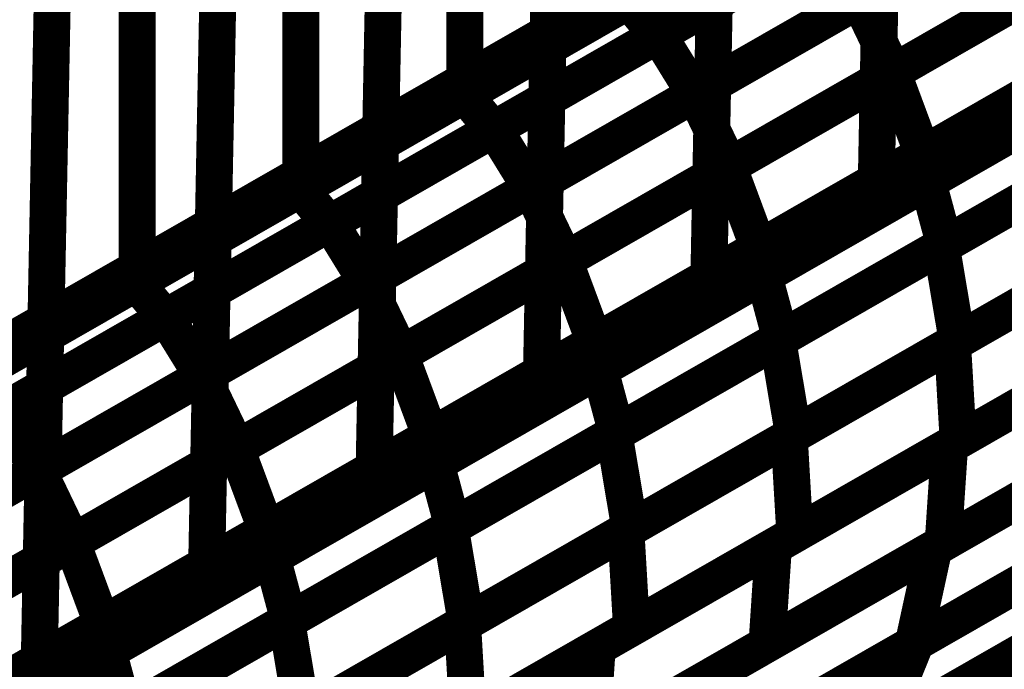
# Model space of a CAD drawing. Extents: x -3.35 to 2.83, y -4.37 to 5.25.
# Drawn here: x 2.01 to 2.09, y -3.62 to -3.57 of the extents above; entities that cross this region are included whole.
import ezdxf

# ---------------------------------------------------------------- set-up
doc = ezdxf.new("R2010")
doc.units = 0
doc.header["$MEASUREMENT"] = 0

msp = doc.modelspace()

# ---------------------------------------------------------------- linework, layer by layer
at = {"color": 0}
for points in [[(2.04524, -2.51537, 0.003, 0.003, 0), (2.04524, -3.574429, 0.003, 0.003, 0)], [(2.04524, -3.574429, 0.003, 0.003, 0), (2.04524, -2.51537, 0.003, 0.003, 0)], [(2.04524, -2.51537, 0.003, 0.003, 0), (2.04524, -3.574429, 0.003, 0.003, 0)], [(2.04524, -3.574429, 0.003, 0.003, 0), (2.04524, -2.51537, 0.003, 0.003, 0)], [(2.031949, -2.522988, 0.003, 0.003, 0), (2.031949, -3.582047, 0.003, 0.003, 0)], [(2.031949, -3.582047, 0.003, 0.003, 0), (2.031949, -2.522988, 0.003, 0.003, 0)], [(2.031949, -2.522988, 0.003, 0.003, 0), (2.031949, -3.582047, 0.003, 0.003, 0)], [(2.031949, -3.582047, 0.003, 0.003, 0), (2.031949, -2.522988, 0.003, 0.003, 0)], [(2.018657, -2.53061, 0.003, 0.003, 0), (2.018657, -3.589665, 0.003, 0.003, 0)], [(2.018657, -3.589665, 0.003, 0.003, 0), (2.018657, -2.53061, 0.003, 0.003, 0)], [(2.018657, -2.53061, 0.003, 0.003, 0), (2.018657, -3.589665, 0.003, 0.003, 0)], [(2.018657, -3.589665, 0.003, 0.003, 0), (2.018657, -2.53061, 0.003, 0.003, 0)], [(1.687197, -3.779677, 0.003, 0.003, 0), (2.348906, -3.40035, 0.003, 0.003, 0)], [(1.687197, -3.779677, 0.003, 0.003, 0), (2.348906, -3.40035, 0.003, 0.003, 0)], [(1.625484, -3.843646, 0.003, 0.003, 0), (2.287193, -3.464319, 0.003, 0.003, 0)], [(1.625484, -3.843646, 0.003, 0.003, 0), (2.287193, -3.464319, 0.003, 0.003, 0)], [(2.228965, -3.467949, 0.003, 0.003, 0), (1.567256, -3.847276, 0.003, 0.003, 0)], [(2.228965, -3.467949, 0.003, 0.003, 0), (1.567256, -3.847276, 0.003, 0.003, 0)], [(2.079803, -3.521921, 0.003, 0.003, 0), (2.078591, -3.583902, 0.003, 0.003, 0)], [(2.078591, -3.583902, 0.003, 0.003, 0), (2.079803, -3.521921, 0.003, 0.003, 0)], [(2.079803, -3.521921, 0.003, 0.003, 0), (2.078591, -3.583902, 0.003, 0.003, 0)], [(2.078591, -3.583902, 0.003, 0.003, 0), (2.079803, -3.521921, 0.003, 0.003, 0)], [(2.066217, -3.529709, 0.003, 0.003, 0), (2.065004, -3.591689, 0.003, 0.003, 0)], [(2.065004, -3.591689, 0.003, 0.003, 0), (2.066217, -3.529709, 0.003, 0.003, 0)], [(2.066217, -3.529709, 0.003, 0.003, 0), (2.065004, -3.591689, 0.003, 0.003, 0)], [(2.065004, -3.591689, 0.003, 0.003, 0), (2.066217, -3.529709, 0.003, 0.003, 0)], [(2.052634, -3.537496, 0.003, 0.003, 0), (2.051421, -3.599476, 0.003, 0.003, 0)], [(2.051421, -3.599476, 0.003, 0.003, 0), (2.052634, -3.537496, 0.003, 0.003, 0)], [(2.052634, -3.537496, 0.003, 0.003, 0), (2.051421, -3.599476, 0.003, 0.003, 0)], [(2.051421, -3.599476, 0.003, 0.003, 0), (2.052634, -3.537496, 0.003, 0.003, 0)], [(2.039051, -3.545283, 0.003, 0.003, 0), (2.037839, -3.607264, 0.003, 0.003, 0)], [(2.037839, -3.607264, 0.003, 0.003, 0), (2.039051, -3.545283, 0.003, 0.003, 0)], [(2.039051, -3.545283, 0.003, 0.003, 0), (2.037839, -3.607264, 0.003, 0.003, 0)], [(2.037839, -3.607264, 0.003, 0.003, 0), (2.039051, -3.545283, 0.003, 0.003, 0)], [(2.025469, -3.553071, 0.003, 0.003, 0), (2.024252, -3.615051, 0.003, 0.003, 0)], [(2.024252, -3.615051, 0.003, 0.003, 0), (2.025469, -3.553071, 0.003, 0.003, 0)], [(2.025469, -3.553071, 0.003, 0.003, 0), (2.024252, -3.615051, 0.003, 0.003, 0)], [(2.024252, -3.615051, 0.003, 0.003, 0), (2.025469, -3.553071, 0.003, 0.003, 0)], [(2.087504, -3.554346, 0.003, 0.003, 0), (2.060874, -3.56961, 0.003, 0.003, 0)], [(2.087504, -3.554346, 0.003, 0.003, 0), (2.060874, -3.56961, 0.003, 0.003, 0)], [(2.060957, -3.569563, 0.003, 0.003, 0), (2.087602, -3.554291, 0.003, 0.003, 0)], [(2.060957, -3.569563, 0.003, 0.003, 0), (2.087602, -3.554291, 0.003, 0.003, 0)], [(2.079953, -3.572602, 0.003, 0.003, 0), (2.106583, -3.557339, 0.003, 0.003, 0)], [(2.079953, -3.572602, 0.003, 0.003, 0), (2.106583, -3.557339, 0.003, 0.003, 0)], [(2.106677, -3.557283, 0.003, 0.003, 0), (2.080035, -3.572555, 0.003, 0.003, 0)], [(2.106677, -3.557283, 0.003, 0.003, 0), (2.080035, -3.572555, 0.003, 0.003, 0)], [(2.044575, -3.57365, 0.003, 0.003, 0), (2.071205, -3.558386, 0.003, 0.003, 0)], [(2.044575, -3.57365, 0.003, 0.003, 0), (2.071205, -3.558386, 0.003, 0.003, 0)], [(2.071823, -3.559189, 0.003, 0.003, 0), (2.04524, -3.574429, 0.003, 0.003, 0)], [(2.071823, -3.559189, 0.003, 0.003, 0), (2.04524, -3.574429, 0.003, 0.003, 0)], [(2.063925, -3.574378, 0.003, 0.003, 0), (2.090567, -3.559102, 0.003, 0.003, 0)], [(2.090571, -3.559102, 0.003, 0.003, 0), (2.063925, -3.574374, 0.003, 0.003, 0)], [(2.063925, -3.574378, 0.003, 0.003, 0), (2.090567, -3.559102, 0.003, 0.003, 0)], [(2.090571, -3.559102, 0.003, 0.003, 0), (2.063925, -3.574374, 0.003, 0.003, 0)], [(2.184079, -3.560291, 0.003, 0.003, 0), (1.52237, -3.939618, 0.003, 0.003, 0)], [(2.184079, -3.560291, 0.003, 0.003, 0), (1.52237, -3.939618, 0.003, 0.003, 0)], [(2.011886, -3.560854, 0.003, 0.003, 0), (2.010669, -3.622835, 0.003, 0.003, 0)], [(2.010669, -3.622835, 0.003, 0.003, 0), (2.011886, -3.560854, 0.003, 0.003, 0)], [(2.011886, -3.560854, 0.003, 0.003, 0), (2.010669, -3.622835, 0.003, 0.003, 0)], [(2.010669, -3.622835, 0.003, 0.003, 0), (2.011886, -3.560854, 0.003, 0.003, 0)], [(2.074189, -3.56198, 0.003, 0.003, 0), (2.047559, -3.577244, 0.003, 0.003, 0)], [(2.074189, -3.56198, 0.003, 0.003, 0), (2.047559, -3.577244, 0.003, 0.003, 0)], [(2.047634, -3.577201, 0.003, 0.003, 0), (2.07428, -3.561925, 0.003, 0.003, 0)], [(2.047634, -3.577201, 0.003, 0.003, 0), (2.07428, -3.561925, 0.003, 0.003, 0)], [(2.082236, -3.579335, 0.003, 0.003, 0), (2.108839, -3.564087, 0.003, 0.003, 0)], [(2.082236, -3.579335, 0.003, 0.003, 0), (2.108839, -3.564087, 0.003, 0.003, 0)], [(2.109043, -3.563969, 0.003, 0.003, 0), (2.082413, -3.579232, 0.003, 0.003, 0)], [(2.109043, -3.563969, 0.003, 0.003, 0), (2.082413, -3.579232, 0.003, 0.003, 0)], [(2.093358, -3.564917, 0.003, 0.003, 0), (2.066713, -3.580193, 0.003, 0.003, 0)], [(2.093358, -3.564917, 0.003, 0.003, 0), (2.066713, -3.580193, 0.003, 0.003, 0)], [(2.066634, -3.58024, 0.003, 0.003, 0), (2.093268, -3.564972, 0.003, 0.003, 0)], [(2.066634, -3.58024, 0.003, 0.003, 0), (2.093268, -3.564972, 0.003, 0.003, 0)], [(2.03126, -3.581283, 0.003, 0.003, 0), (2.05789, -3.566016, 0.003, 0.003, 0)], [(2.03126, -3.581283, 0.003, 0.003, 0), (2.05789, -3.566016, 0.003, 0.003, 0)], [(2.05789, -3.566016, 0.003, 0.003, 0), (2.060874, -3.56961, 0.003, 0.003, 0)], [(2.060874, -3.56961, 0.003, 0.003, 0), (2.05789, -3.566016, 0.003, 0.003, 0)], [(2.05789, -3.566016, 0.003, 0.003, 0), (2.060874, -3.56961, 0.003, 0.003, 0)], [(2.060874, -3.56961, 0.003, 0.003, 0), (2.05789, -3.566016, 0.003, 0.003, 0)], [(2.058531, -3.566807, 0.003, 0.003, 0), (2.031949, -3.582047, 0.003, 0.003, 0)], [(2.058531, -3.566807, 0.003, 0.003, 0), (2.031949, -3.582047, 0.003, 0.003, 0)], [(2.077252, -3.566736, 0.003, 0.003, 0), (2.050602, -3.582012, 0.003, 0.003, 0)], [(2.077252, -3.566736, 0.003, 0.003, 0), (2.050602, -3.582012, 0.003, 0.003, 0)], [(2.050602, -3.582016, 0.003, 0.003, 0), (2.077244, -3.56674, 0.003, 0.003, 0)], [(2.050602, -3.582016, 0.003, 0.003, 0), (2.077244, -3.56674, 0.003, 0.003, 0)], [(2.077244, -3.56674, 0.003, 0.003, 0), (2.080035, -3.572555, 0.003, 0.003, 0)], [(2.080035, -3.572555, 0.003, 0.003, 0), (2.077244, -3.56674, 0.003, 0.003, 0)], [(2.077244, -3.56674, 0.003, 0.003, 0), (2.080035, -3.572555, 0.003, 0.003, 0)], [(2.080035, -3.572555, 0.003, 0.003, 0), (2.077244, -3.56674, 0.003, 0.003, 0)], [(2.105756, -3.568331, 0.003, 0.003, 0), (2.078591, -3.583902, 0.003, 0.003, 0)], [(2.105756, -3.568331, 0.003, 0.003, 0), (2.078591, -3.583902, 0.003, 0.003, 0)], [(2.060874, -3.56961, 0.003, 0.003, 0), (2.034244, -3.584878, 0.003, 0.003, 0)], [(2.060874, -3.56961, 0.003, 0.003, 0), (2.034244, -3.584878, 0.003, 0.003, 0)], [(2.034315, -3.584839, 0.003, 0.003, 0), (2.060957, -3.569563, 0.003, 0.003, 0)], [(2.034315, -3.584839, 0.003, 0.003, 0), (2.060957, -3.569563, 0.003, 0.003, 0)], [(2.060957, -3.569563, 0.003, 0.003, 0), (2.063925, -3.574374, 0.003, 0.003, 0)], [(2.063925, -3.574374, 0.003, 0.003, 0), (2.060957, -3.569563, 0.003, 0.003, 0)], [(2.060957, -3.569563, 0.003, 0.003, 0), (2.063925, -3.574374, 0.003, 0.003, 0)], [(2.063925, -3.574374, 0.003, 0.003, 0), (2.060957, -3.569563, 0.003, 0.003, 0)], [(2.110783, -3.571331, 0.003, 0.003, 0), (2.084181, -3.586579, 0.003, 0.003, 0)], [(2.110783, -3.571331, 0.003, 0.003, 0), (2.084181, -3.586579, 0.003, 0.003, 0)], [(2.068937, -3.586961, 0.003, 0.003, 0), (2.095535, -3.571713, 0.003, 0.003, 0)], [(2.068937, -3.586961, 0.003, 0.003, 0), (2.095535, -3.571713, 0.003, 0.003, 0)], [(2.095728, -3.571602, 0.003, 0.003, 0), (2.069094, -3.58687, 0.003, 0.003, 0)], [(2.095728, -3.571602, 0.003, 0.003, 0), (2.069094, -3.58687, 0.003, 0.003, 0)], [(2.083917, -3.586732, 0.003, 0.003, 0), (2.11048, -3.571504, 0.003, 0.003, 0)], [(2.083917, -3.586732, 0.003, 0.003, 0), (2.11048, -3.571504, 0.003, 0.003, 0)], [(2.053319, -3.58787, 0.003, 0.003, 0), (2.079953, -3.572602, 0.003, 0.003, 0)], [(2.053319, -3.58787, 0.003, 0.003, 0), (2.079953, -3.572602, 0.003, 0.003, 0)], [(2.080035, -3.572555, 0.003, 0.003, 0), (2.053394, -3.587831, 0.003, 0.003, 0)], [(2.080035, -3.572555, 0.003, 0.003, 0), (2.053394, -3.587831, 0.003, 0.003, 0)], [(2.079953, -3.572602, 0.003, 0.003, 0), (2.082413, -3.579232, 0.003, 0.003, 0)], [(2.082413, -3.579232, 0.003, 0.003, 0), (2.079953, -3.572602, 0.003, 0.003, 0)], [(2.079953, -3.572602, 0.003, 0.003, 0), (2.082413, -3.579232, 0.003, 0.003, 0)], [(2.082413, -3.579232, 0.003, 0.003, 0), (2.079953, -3.572602, 0.003, 0.003, 0)], [(2.017945, -3.588917, 0.003, 0.003, 0), (2.044575, -3.57365, 0.003, 0.003, 0)], [(2.017945, -3.588917, 0.003, 0.003, 0), (2.044575, -3.57365, 0.003, 0.003, 0)], [(2.044575, -3.57365, 0.003, 0.003, 0), (2.047559, -3.577244, 0.003, 0.003, 0)], [(2.047559, -3.577244, 0.003, 0.003, 0), (2.044575, -3.57365, 0.003, 0.003, 0)], [(2.044575, -3.57365, 0.003, 0.003, 0), (2.047559, -3.577244, 0.003, 0.003, 0)], [(2.047559, -3.577244, 0.003, 0.003, 0), (2.044575, -3.57365, 0.003, 0.003, 0)], [(2.04524, -3.574429, 0.003, 0.003, 0), (2.018657, -3.589665, 0.003, 0.003, 0)], [(2.04524, -3.574429, 0.003, 0.003, 0), (2.018657, -3.589665, 0.003, 0.003, 0)], [(2.03728, -3.589654, 0.003, 0.003, 0), (2.063925, -3.574378, 0.003, 0.003, 0)], [(2.03728, -3.589654, 0.003, 0.003, 0), (2.063925, -3.574378, 0.003, 0.003, 0)], [(2.063925, -3.574374, 0.003, 0.003, 0), (2.037283, -3.58965, 0.003, 0.003, 0)], [(2.063925, -3.574374, 0.003, 0.003, 0), (2.037283, -3.58965, 0.003, 0.003, 0)], [(2.063925, -3.574378, 0.003, 0.003, 0), (2.066713, -3.580193, 0.003, 0.003, 0)], [(2.066713, -3.580193, 0.003, 0.003, 0), (2.063925, -3.574378, 0.003, 0.003, 0)], [(2.063925, -3.574378, 0.003, 0.003, 0), (2.066713, -3.580193, 0.003, 0.003, 0)], [(2.066713, -3.580193, 0.003, 0.003, 0), (2.063925, -3.574378, 0.003, 0.003, 0)], [(2.092173, -3.576114, 0.003, 0.003, 0), (2.065004, -3.591689, 0.003, 0.003, 0)], [(2.092173, -3.576114, 0.003, 0.003, 0), (2.065004, -3.591689, 0.003, 0.003, 0)], [(2.047559, -3.577244, 0.003, 0.003, 0), (2.020929, -3.592512, 0.003, 0.003, 0)], [(2.047559, -3.577244, 0.003, 0.003, 0), (2.020929, -3.592512, 0.003, 0.003, 0)], [(2.020992, -3.592476, 0.003, 0.003, 0), (2.047634, -3.577201, 0.003, 0.003, 0)], [(2.020992, -3.592476, 0.003, 0.003, 0), (2.047634, -3.577201, 0.003, 0.003, 0)], [(2.047634, -3.577201, 0.003, 0.003, 0), (2.050602, -3.582012, 0.003, 0.003, 0)], [(2.050602, -3.582012, 0.003, 0.003, 0), (2.047634, -3.577201, 0.003, 0.003, 0)], [(2.047634, -3.577201, 0.003, 0.003, 0), (2.050602, -3.582012, 0.003, 0.003, 0)], [(2.050602, -3.582012, 0.003, 0.003, 0), (2.047634, -3.577201, 0.003, 0.003, 0)], [(2.082413, -3.579232, 0.003, 0.003, 0), (2.05578, -3.5945, 0.003, 0.003, 0)], [(2.082413, -3.579232, 0.003, 0.003, 0), (2.05578, -3.5945, 0.003, 0.003, 0)], [(2.070634, -3.594346, 0.003, 0.003, 0), (2.097197, -3.579118, 0.003, 0.003, 0)], [(2.070634, -3.594346, 0.003, 0.003, 0), (2.097197, -3.579118, 0.003, 0.003, 0)], [(2.09748, -3.578957, 0.003, 0.003, 0), (2.070882, -3.594205, 0.003, 0.003, 0)], [(2.09748, -3.578957, 0.003, 0.003, 0), (2.070882, -3.594205, 0.003, 0.003, 0)], [(2.111768, -3.579173, 0.003, 0.003, 0), (2.085205, -3.594402, 0.003, 0.003, 0)], [(2.111768, -3.579173, 0.003, 0.003, 0), (2.085205, -3.594402, 0.003, 0.003, 0)], [(2.05563, -3.594587, 0.003, 0.003, 0), (2.082236, -3.579335, 0.003, 0.003, 0)], [(2.05563, -3.594587, 0.003, 0.003, 0), (2.082236, -3.579335, 0.003, 0.003, 0)], [(2.082236, -3.579335, 0.003, 0.003, 0), (2.084181, -3.586579, 0.003, 0.003, 0)], [(2.084181, -3.586579, 0.003, 0.003, 0), (2.082236, -3.579335, 0.003, 0.003, 0)], [(2.082236, -3.579335, 0.003, 0.003, 0), (2.084181, -3.586579, 0.003, 0.003, 0)], [(2.084181, -3.586579, 0.003, 0.003, 0), (2.082236, -3.579335, 0.003, 0.003, 0)], [(2.084823, -3.594618, 0.003, 0.003, 0), (2.111327, -3.579425, 0.003, 0.003, 0)], [(2.084823, -3.594618, 0.003, 0.003, 0), (2.111327, -3.579425, 0.003, 0.003, 0)], [(2.040004, -3.595504, 0.003, 0.003, 0), (2.066634, -3.58024, 0.003, 0.003, 0)], [(2.040004, -3.595504, 0.003, 0.003, 0), (2.066634, -3.58024, 0.003, 0.003, 0)], [(2.066713, -3.580193, 0.003, 0.003, 0), (2.040071, -3.595469, 0.003, 0.003, 0)], [(2.066713, -3.580193, 0.003, 0.003, 0), (2.040071, -3.595469, 0.003, 0.003, 0)], [(2.066634, -3.58024, 0.003, 0.003, 0), (2.069094, -3.58687, 0.003, 0.003, 0)], [(2.069094, -3.58687, 0.003, 0.003, 0), (2.066634, -3.58024, 0.003, 0.003, 0)], [(2.066634, -3.58024, 0.003, 0.003, 0), (2.069094, -3.58687, 0.003, 0.003, 0)], [(2.069094, -3.58687, 0.003, 0.003, 0), (2.066634, -3.58024, 0.003, 0.003, 0)], [(2.004634, -3.596547, 0.003, 0.003, 0), (2.03126, -3.581283, 0.003, 0.003, 0)], [(2.004634, -3.596547, 0.003, 0.003, 0), (2.03126, -3.581283, 0.003, 0.003, 0)], [(2.03126, -3.581283, 0.003, 0.003, 0), (2.034244, -3.584878, 0.003, 0.003, 0)], [(2.034244, -3.584878, 0.003, 0.003, 0), (2.03126, -3.581283, 0.003, 0.003, 0)], [(2.03126, -3.581283, 0.003, 0.003, 0), (2.034244, -3.584878, 0.003, 0.003, 0)], [(2.034244, -3.584878, 0.003, 0.003, 0), (2.03126, -3.581283, 0.003, 0.003, 0)], [(2.031949, -3.582047, 0.003, 0.003, 0), (2.005366, -3.597287, 0.003, 0.003, 0)], [(2.031949, -3.582047, 0.003, 0.003, 0), (2.005366, -3.597287, 0.003, 0.003, 0)], [(2.050602, -3.582012, 0.003, 0.003, 0), (2.023961, -3.597287, 0.003, 0.003, 0)], [(2.050602, -3.582012, 0.003, 0.003, 0), (2.023961, -3.597287, 0.003, 0.003, 0)], [(2.023961, -3.597287, 0.003, 0.003, 0), (2.050602, -3.582016, 0.003, 0.003, 0)], [(2.023961, -3.597287, 0.003, 0.003, 0), (2.050602, -3.582016, 0.003, 0.003, 0)], [(2.050602, -3.582016, 0.003, 0.003, 0), (2.053394, -3.587831, 0.003, 0.003, 0)], [(2.053394, -3.587831, 0.003, 0.003, 0), (2.050602, -3.582016, 0.003, 0.003, 0)], [(2.050602, -3.582016, 0.003, 0.003, 0), (2.053394, -3.587831, 0.003, 0.003, 0)], [(2.053394, -3.587831, 0.003, 0.003, 0), (2.050602, -3.582016, 0.003, 0.003, 0)], [(2.078591, -3.583902, 0.003, 0.003, 0), (2.051421, -3.599476, 0.003, 0.003, 0)], [(2.078591, -3.583902, 0.003, 0.003, 0), (2.051421, -3.599476, 0.003, 0.003, 0)], [(2.034244, -3.584878, 0.003, 0.003, 0), (2.007618, -3.600142, 0.003, 0.003, 0)], [(2.034244, -3.584878, 0.003, 0.003, 0), (2.007618, -3.600142, 0.003, 0.003, 0)], [(2.007673, -3.60011, 0.003, 0.003, 0), (2.034315, -3.584839, 0.003, 0.003, 0)], [(2.007673, -3.60011, 0.003, 0.003, 0), (2.034315, -3.584839, 0.003, 0.003, 0)], [(2.034315, -3.584839, 0.003, 0.003, 0), (2.037283, -3.58965, 0.003, 0.003, 0)], [(2.037283, -3.58965, 0.003, 0.003, 0), (2.034315, -3.584839, 0.003, 0.003, 0)], [(2.034315, -3.584839, 0.003, 0.003, 0), (2.037283, -3.58965, 0.003, 0.003, 0)], [(2.037283, -3.58965, 0.003, 0.003, 0), (2.034315, -3.584839, 0.003, 0.003, 0)], [(2.084587, -3.602906, 0.003, 0.003, 0), (2.113185, -3.586512, 0.003, 0.003, 0)], [(2.084587, -3.602906, 0.003, 0.003, 0), (2.113185, -3.586512, 0.003, 0.003, 0)], [(2.042331, -3.602209, 0.003, 0.003, 0), (2.068937, -3.586961, 0.003, 0.003, 0)], [(2.042331, -3.602209, 0.003, 0.003, 0), (2.068937, -3.586961, 0.003, 0.003, 0)], [(2.069094, -3.58687, 0.003, 0.003, 0), (2.042465, -3.602134, 0.003, 0.003, 0)], [(2.069094, -3.58687, 0.003, 0.003, 0), (2.042465, -3.602134, 0.003, 0.003, 0)], [(2.057354, -3.601957, 0.003, 0.003, 0), (2.083917, -3.586732, 0.003, 0.003, 0)], [(2.057354, -3.601957, 0.003, 0.003, 0), (2.083917, -3.586732, 0.003, 0.003, 0)], [(2.084181, -3.586579, 0.003, 0.003, 0), (2.057575, -3.601831, 0.003, 0.003, 0)], [(2.084181, -3.586579, 0.003, 0.003, 0), (2.057575, -3.601831, 0.003, 0.003, 0)], [(2.068937, -3.586961, 0.003, 0.003, 0), (2.070882, -3.594205, 0.003, 0.003, 0)], [(2.070882, -3.594205, 0.003, 0.003, 0), (2.068937, -3.586961, 0.003, 0.003, 0)], [(2.068937, -3.586961, 0.003, 0.003, 0), (2.070882, -3.594205, 0.003, 0.003, 0)], [(2.070882, -3.594205, 0.003, 0.003, 0), (2.068937, -3.586961, 0.003, 0.003, 0)], [(2.071571, -3.602213, 0.003, 0.003, 0), (2.098075, -3.587024, 0.003, 0.003, 0)], [(2.071571, -3.602213, 0.003, 0.003, 0), (2.098075, -3.587024, 0.003, 0.003, 0)], [(2.098484, -3.586787, 0.003, 0.003, 0), (2.071921, -3.602016, 0.003, 0.003, 0)], [(2.098484, -3.586787, 0.003, 0.003, 0), (2.071921, -3.602016, 0.003, 0.003, 0)], [(2.083917, -3.586732, 0.003, 0.003, 0), (2.085205, -3.594402, 0.003, 0.003, 0)], [(2.085205, -3.594402, 0.003, 0.003, 0), (2.083917, -3.586732, 0.003, 0.003, 0)], [(2.083917, -3.586732, 0.003, 0.003, 0), (2.085205, -3.594402, 0.003, 0.003, 0)], [(2.085205, -3.594402, 0.003, 0.003, 0), (2.083917, -3.586732, 0.003, 0.003, 0)], [(2.026689, -3.603138, 0.003, 0.003, 0), (2.053319, -3.58787, 0.003, 0.003, 0)], [(2.026689, -3.603138, 0.003, 0.003, 0), (2.053319, -3.58787, 0.003, 0.003, 0)], [(2.053394, -3.587831, 0.003, 0.003, 0), (2.026752, -3.603102, 0.003, 0.003, 0)], [(2.053394, -3.587831, 0.003, 0.003, 0), (2.026752, -3.603102, 0.003, 0.003, 0)], [(2.053319, -3.58787, 0.003, 0.003, 0), (2.05578, -3.5945, 0.003, 0.003, 0)], [(2.05578, -3.5945, 0.003, 0.003, 0), (2.053319, -3.58787, 0.003, 0.003, 0)], [(2.053319, -3.58787, 0.003, 0.003, 0), (2.05578, -3.5945, 0.003, 0.003, 0)], [(2.05578, -3.5945, 0.003, 0.003, 0), (2.053319, -3.58787, 0.003, 0.003, 0)], [(2.111787, -3.587315, 0.003, 0.003, 0), (2.085283, -3.602508, 0.003, 0.003, 0)], [(2.111787, -3.587315, 0.003, 0.003, 0), (2.085283, -3.602508, 0.003, 0.003, 0)], [(1.991319, -3.604181, 0.003, 0.003, 0), (2.017945, -3.588917, 0.003, 0.003, 0)], [(1.991319, -3.604181, 0.003, 0.003, 0), (2.017945, -3.588917, 0.003, 0.003, 0)], [(2.018657, -3.589665, 0.003, 0.003, 0), (1.992075, -3.604906, 0.003, 0.003, 0)], [(2.018657, -3.589665, 0.003, 0.003, 0), (1.992075, -3.604906, 0.003, 0.003, 0)], [(2.010638, -3.604925, 0.003, 0.003, 0), (2.03728, -3.589654, 0.003, 0.003, 0)], [(2.010638, -3.604925, 0.003, 0.003, 0), (2.03728, -3.589654, 0.003, 0.003, 0)], [(2.037283, -3.58965, 0.003, 0.003, 0), (2.010642, -3.604921, 0.003, 0.003, 0)], [(2.037283, -3.58965, 0.003, 0.003, 0), (2.010642, -3.604921, 0.003, 0.003, 0)], [(2.017945, -3.588917, 0.003, 0.003, 0), (2.020929, -3.592512, 0.003, 0.003, 0)], [(2.020929, -3.592512, 0.003, 0.003, 0), (2.017945, -3.588917, 0.003, 0.003, 0)], [(2.017945, -3.588917, 0.003, 0.003, 0), (2.020929, -3.592512, 0.003, 0.003, 0)], [(2.020929, -3.592512, 0.003, 0.003, 0), (2.017945, -3.588917, 0.003, 0.003, 0)], [(2.03728, -3.589654, 0.003, 0.003, 0), (2.040071, -3.595469, 0.003, 0.003, 0)], [(2.040071, -3.595469, 0.003, 0.003, 0), (2.03728, -3.589654, 0.003, 0.003, 0)], [(2.03728, -3.589654, 0.003, 0.003, 0), (2.040071, -3.595469, 0.003, 0.003, 0)], [(2.040071, -3.595469, 0.003, 0.003, 0), (2.03728, -3.589654, 0.003, 0.003, 0)], [(2.084618, -3.622961, 0.003, 0.003, 0), (2.143559, -3.589173, 0.003, 0.003, 0)], [(2.084618, -3.622961, 0.003, 0.003, 0), (2.143559, -3.589173, 0.003, 0.003, 0)], [(2.065004, -3.591689, 0.003, 0.003, 0), (2.037839, -3.607264, 0.003, 0.003, 0)], [(2.065004, -3.591689, 0.003, 0.003, 0), (2.037839, -3.607264, 0.003, 0.003, 0)], [(2.083315, -3.61126, 0.003, 0.003, 0), (2.117476, -3.591673, 0.003, 0.003, 0)], [(2.083315, -3.61126, 0.003, 0.003, 0), (2.117476, -3.591673, 0.003, 0.003, 0)], [(2.020929, -3.592512, 0.003, 0.003, 0), (1.994303, -3.607776, 0.003, 0.003, 0)], [(2.020929, -3.592512, 0.003, 0.003, 0), (1.994303, -3.607776, 0.003, 0.003, 0)], [(1.994346, -3.607748, 0.003, 0.003, 0), (2.020992, -3.592476, 0.003, 0.003, 0)], [(1.994346, -3.607748, 0.003, 0.003, 0), (2.020992, -3.592476, 0.003, 0.003, 0)], [(2.020992, -3.592476, 0.003, 0.003, 0), (2.023961, -3.597287, 0.003, 0.003, 0)], [(2.023961, -3.597287, 0.003, 0.003, 0), (2.020992, -3.592476, 0.003, 0.003, 0)], [(2.020992, -3.592476, 0.003, 0.003, 0), (2.023961, -3.597287, 0.003, 0.003, 0)], [(2.023961, -3.597287, 0.003, 0.003, 0), (2.020992, -3.592476, 0.003, 0.003, 0)], [(2.05578, -3.5945, 0.003, 0.003, 0), (2.02915, -3.609768, 0.003, 0.003, 0)], [(2.05578, -3.5945, 0.003, 0.003, 0), (2.02915, -3.609768, 0.003, 0.003, 0)], [(2.044071, -3.609571, 0.003, 0.003, 0), (2.070634, -3.594346, 0.003, 0.003, 0)], [(2.044071, -3.609571, 0.003, 0.003, 0), (2.070634, -3.594346, 0.003, 0.003, 0)], [(2.070882, -3.594205, 0.003, 0.003, 0), (2.044276, -3.609453, 0.003, 0.003, 0)], [(2.070882, -3.594205, 0.003, 0.003, 0), (2.044276, -3.609453, 0.003, 0.003, 0)], [(2.085205, -3.594402, 0.003, 0.003, 0), (2.058642, -3.609626, 0.003, 0.003, 0)], [(2.085205, -3.594402, 0.003, 0.003, 0), (2.058642, -3.609626, 0.003, 0.003, 0)], [(2.070634, -3.594346, 0.003, 0.003, 0), (2.071921, -3.602016, 0.003, 0.003, 0)], [(2.071921, -3.602016, 0.003, 0.003, 0), (2.070634, -3.594346, 0.003, 0.003, 0)], [(2.070634, -3.594346, 0.003, 0.003, 0), (2.071921, -3.602016, 0.003, 0.003, 0)], [(2.071921, -3.602016, 0.003, 0.003, 0), (2.070634, -3.594346, 0.003, 0.003, 0)], [(2.081858, -3.61887, 0.003, 0.003, 0), (2.124622, -3.594354, 0.003, 0.003, 0)], [(2.081858, -3.61887, 0.003, 0.003, 0), (2.124622, -3.594354, 0.003, 0.003, 0)], [(2.112661, -3.594433, 0.003, 0.003, 0), (2.084063, -3.610827, 0.003, 0.003, 0)], [(2.112661, -3.594433, 0.003, 0.003, 0), (2.084063, -3.610827, 0.003, 0.003, 0)], [(2.029028, -3.609835, 0.003, 0.003, 0), (2.05563, -3.594587, 0.003, 0.003, 0)], [(2.029028, -3.609835, 0.003, 0.003, 0), (2.05563, -3.594587, 0.003, 0.003, 0)], [(2.05563, -3.594587, 0.003, 0.003, 0), (2.057575, -3.601831, 0.003, 0.003, 0)], [(2.057575, -3.601831, 0.003, 0.003, 0), (2.05563, -3.594587, 0.003, 0.003, 0)], [(2.05563, -3.594587, 0.003, 0.003, 0), (2.057575, -3.601831, 0.003, 0.003, 0)], [(2.057575, -3.601831, 0.003, 0.003, 0), (2.05563, -3.594587, 0.003, 0.003, 0)], [(2.058319, -3.609811, 0.003, 0.003, 0), (2.084823, -3.594618, 0.003, 0.003, 0)], [(2.058319, -3.609811, 0.003, 0.003, 0), (2.084823, -3.594618, 0.003, 0.003, 0)], [(2.070291, -3.611102, 0.003, 0.003, 0), (2.098886, -3.594709, 0.003, 0.003, 0)], [(2.070291, -3.611102, 0.003, 0.003, 0), (2.098886, -3.594709, 0.003, 0.003, 0)], [(2.098535, -3.594913, 0.003, 0.003, 0), (2.072031, -3.610102, 0.003, 0.003, 0)], [(2.098535, -3.594913, 0.003, 0.003, 0), (2.072031, -3.610102, 0.003, 0.003, 0)], [(2.084823, -3.594618, 0.003, 0.003, 0), (2.085283, -3.602508, 0.003, 0.003, 0)], [(2.085283, -3.602508, 0.003, 0.003, 0), (2.084823, -3.594618, 0.003, 0.003, 0)], [(2.084823, -3.594618, 0.003, 0.003, 0), (2.085283, -3.602508, 0.003, 0.003, 0)], [(2.085283, -3.602508, 0.003, 0.003, 0), (2.084823, -3.594618, 0.003, 0.003, 0)], [(2.013374, -3.610772, 0.003, 0.003, 0), (2.040004, -3.595504, 0.003, 0.003, 0)], [(2.013374, -3.610772, 0.003, 0.003, 0), (2.040004, -3.595504, 0.003, 0.003, 0)], [(2.040071, -3.595469, 0.003, 0.003, 0), (2.013429, -3.61074, 0.003, 0.003, 0)], [(2.040071, -3.595469, 0.003, 0.003, 0), (2.013429, -3.61074, 0.003, 0.003, 0)], [(2.040004, -3.595504, 0.003, 0.003, 0), (2.042465, -3.602134, 0.003, 0.003, 0)], [(2.042465, -3.602134, 0.003, 0.003, 0), (2.040004, -3.595504, 0.003, 0.003, 0)], [(2.040004, -3.595504, 0.003, 0.003, 0), (2.042465, -3.602134, 0.003, 0.003, 0)], [(2.042465, -3.602134, 0.003, 0.003, 0), (2.040004, -3.595504, 0.003, 0.003, 0)], [(1.997315, -3.612563, 0.003, 0.003, 0), (2.023961, -3.597287, 0.003, 0.003, 0)], [(1.997315, -3.612563, 0.003, 0.003, 0), (2.023961, -3.597287, 0.003, 0.003, 0)], [(2.023961, -3.597287, 0.003, 0.003, 0), (1.997319, -3.612559, 0.003, 0.003, 0)], [(2.023961, -3.597287, 0.003, 0.003, 0), (1.997319, -3.612559, 0.003, 0.003, 0)], [(2.023961, -3.597287, 0.003, 0.003, 0), (2.026752, -3.603102, 0.003, 0.003, 0)], [(2.026752, -3.603102, 0.003, 0.003, 0), (2.023961, -3.597287, 0.003, 0.003, 0)], [(2.023961, -3.597287, 0.003, 0.003, 0), (2.026752, -3.603102, 0.003, 0.003, 0)], [(2.026752, -3.603102, 0.003, 0.003, 0), (2.023961, -3.597287, 0.003, 0.003, 0)], [(2.051421, -3.599476, 0.003, 0.003, 0), (2.024252, -3.615051, 0.003, 0.003, 0)], [(2.051421, -3.599476, 0.003, 0.003, 0), (2.024252, -3.615051, 0.003, 0.003, 0)], [(2.115791, -3.599417, 0.003, 0.003, 0), (2.08163, -3.619004, 0.003, 0.003, 0)], [(2.115791, -3.599417, 0.003, 0.003, 0), (2.08163, -3.619004, 0.003, 0.003, 0)], [(1.981024, -3.615386, 0.003, 0.003, 0), (2.007673, -3.60011, 0.003, 0.003, 0)], [(1.981024, -3.615386, 0.003, 0.003, 0), (2.007673, -3.60011, 0.003, 0.003, 0)], [(2.007673, -3.60011, 0.003, 0.003, 0), (2.010642, -3.604921, 0.003, 0.003, 0)], [(2.010642, -3.604921, 0.003, 0.003, 0), (2.007673, -3.60011, 0.003, 0.003, 0)], [(2.007673, -3.60011, 0.003, 0.003, 0), (2.010642, -3.604921, 0.003, 0.003, 0)], [(2.010642, -3.604921, 0.003, 0.003, 0), (2.007673, -3.60011, 0.003, 0.003, 0)], [(2.066232, -3.621051, 0.003, 0.003, 0), (2.100394, -3.601465, 0.003, 0.003, 0)], [(2.066232, -3.621051, 0.003, 0.003, 0), (2.100394, -3.601465, 0.003, 0.003, 0)], [(2.015728, -3.617461, 0.003, 0.003, 0), (2.042331, -3.602209, 0.003, 0.003, 0)], [(2.015728, -3.617461, 0.003, 0.003, 0), (2.042331, -3.602209, 0.003, 0.003, 0)], [(2.042465, -3.602134, 0.003, 0.003, 0), (2.015835, -3.617402, 0.003, 0.003, 0)], [(2.042465, -3.602134, 0.003, 0.003, 0), (2.015835, -3.617402, 0.003, 0.003, 0)], [(2.030791, -3.617185, 0.003, 0.003, 0), (2.057354, -3.601957, 0.003, 0.003, 0)], [(2.030791, -3.617185, 0.003, 0.003, 0), (2.057354, -3.601957, 0.003, 0.003, 0)], [(2.057575, -3.601831, 0.003, 0.003, 0), (2.030972, -3.617079, 0.003, 0.003, 0)], [(2.057575, -3.601831, 0.003, 0.003, 0), (2.030972, -3.617079, 0.003, 0.003, 0)], [(2.042331, -3.602209, 0.003, 0.003, 0), (2.044276, -3.609453, 0.003, 0.003, 0)], [(2.044276, -3.609453, 0.003, 0.003, 0), (2.042331, -3.602209, 0.003, 0.003, 0)], [(2.042331, -3.602209, 0.003, 0.003, 0), (2.044276, -3.609453, 0.003, 0.003, 0)], [(2.044276, -3.609453, 0.003, 0.003, 0), (2.042331, -3.602209, 0.003, 0.003, 0)], [(2.045067, -3.617409, 0.003, 0.003, 0), (2.071571, -3.602213, 0.003, 0.003, 0)], [(2.045067, -3.617409, 0.003, 0.003, 0), (2.071571, -3.602213, 0.003, 0.003, 0)], [(2.071921, -3.602016, 0.003, 0.003, 0), (2.045358, -3.61724, 0.003, 0.003, 0)], [(2.071921, -3.602016, 0.003, 0.003, 0), (2.045358, -3.61724, 0.003, 0.003, 0)], [(2.057354, -3.601957, 0.003, 0.003, 0), (2.058642, -3.609626, 0.003, 0.003, 0)], [(2.058642, -3.609626, 0.003, 0.003, 0), (2.057354, -3.601957, 0.003, 0.003, 0)], [(2.057354, -3.601957, 0.003, 0.003, 0), (2.058642, -3.609626, 0.003, 0.003, 0)], [(2.058642, -3.609626, 0.003, 0.003, 0), (2.057354, -3.601957, 0.003, 0.003, 0)], [(2.071571, -3.602213, 0.003, 0.003, 0), (2.072031, -3.610102, 0.003, 0.003, 0)], [(2.072031, -3.610102, 0.003, 0.003, 0), (2.071571, -3.602213, 0.003, 0.003, 0)], [(2.071571, -3.602213, 0.003, 0.003, 0), (2.072031, -3.610102, 0.003, 0.003, 0)], [(2.072031, -3.610102, 0.003, 0.003, 0), (2.071571, -3.602213, 0.003, 0.003, 0)], [(2.121634, -3.60174, 0.003, 0.003, 0), (2.07887, -3.626256, 0.003, 0.003, 0)], [(2.121634, -3.60174, 0.003, 0.003, 0), (2.07887, -3.626256, 0.003, 0.003, 0)], [(2.000059, -3.618402, 0.003, 0.003, 0), (2.026689, -3.603138, 0.003, 0.003, 0)], [(2.000059, -3.618402, 0.003, 0.003, 0), (2.026689, -3.603138, 0.003, 0.003, 0)], [(2.026752, -3.603102, 0.003, 0.003, 0), (2.000106, -3.618378, 0.003, 0.003, 0)], [(2.026752, -3.603102, 0.003, 0.003, 0), (2.000106, -3.618378, 0.003, 0.003, 0)], [(2.026689, -3.603138, 0.003, 0.003, 0), (2.02915, -3.609768, 0.003, 0.003, 0)], [(2.02915, -3.609768, 0.003, 0.003, 0), (2.026689, -3.603138, 0.003, 0.003, 0)], [(2.026689, -3.603138, 0.003, 0.003, 0), (2.02915, -3.609768, 0.003, 0.003, 0)], [(2.02915, -3.609768, 0.003, 0.003, 0), (2.026689, -3.603138, 0.003, 0.003, 0)], [(2.055992, -3.619299, 0.003, 0.003, 0), (2.084587, -3.602906, 0.003, 0.003, 0)], [(2.055992, -3.619299, 0.003, 0.003, 0), (2.084587, -3.602906, 0.003, 0.003, 0)], [(2.085283, -3.602508, 0.003, 0.003, 0), (2.05878, -3.617701, 0.003, 0.003, 0)], [(2.085283, -3.602508, 0.003, 0.003, 0), (2.05878, -3.617701, 0.003, 0.003, 0)], [(2.098362, -3.60263, 0.003, 0.003, 0), (2.069768, -3.619024, 0.003, 0.003, 0)], [(2.098362, -3.60263, 0.003, 0.003, 0), (2.069768, -3.619024, 0.003, 0.003, 0)], [(2.084587, -3.602906, 0.003, 0.003, 0), (2.084063, -3.610827, 0.003, 0.003, 0)], [(2.084063, -3.610827, 0.003, 0.003, 0), (2.084587, -3.602906, 0.003, 0.003, 0)], [(2.084587, -3.602906, 0.003, 0.003, 0), (2.084063, -3.610827, 0.003, 0.003, 0)], [(2.084063, -3.610827, 0.003, 0.003, 0), (2.084587, -3.602906, 0.003, 0.003, 0)], [(2.010642, -3.604921, 0.003, 0.003, 0), (1.983992, -3.620197, 0.003, 0.003, 0)], [(2.010642, -3.604921, 0.003, 0.003, 0), (1.983992, -3.620197, 0.003, 0.003, 0)], [(1.983992, -3.620197, 0.003, 0.003, 0), (2.010638, -3.604925, 0.003, 0.003, 0)], [(1.983992, -3.620197, 0.003, 0.003, 0), (2.010638, -3.604925, 0.003, 0.003, 0)], [(2.010638, -3.604925, 0.003, 0.003, 0), (2.013429, -3.61074, 0.003, 0.003, 0)], [(2.013429, -3.61074, 0.003, 0.003, 0), (2.010638, -3.604925, 0.003, 0.003, 0)], [(2.010638, -3.604925, 0.003, 0.003, 0), (2.013429, -3.61074, 0.003, 0.003, 0)], [(2.013429, -3.61074, 0.003, 0.003, 0), (2.010638, -3.604925, 0.003, 0.003, 0)], [(2.05515, -3.639854, 0.003, 0.003, 0), (2.114091, -3.606067, 0.003, 0.003, 0)], [(2.05515, -3.639854, 0.003, 0.003, 0), (2.114091, -3.606067, 0.003, 0.003, 0)], [(2.078205, -3.620984, 0.003, 0.003, 0), (2.104673, -3.605811, 0.003, 0.003, 0)], [(2.078205, -3.620984, 0.003, 0.003, 0), (2.104673, -3.605811, 0.003, 0.003, 0)], [(2.037839, -3.607264, 0.003, 0.003, 0), (2.010669, -3.622835, 0.003, 0.003, 0)], [(2.037839, -3.607264, 0.003, 0.003, 0), (2.010669, -3.622835, 0.003, 0.003, 0)], [(2.060476, -3.63113, 0.003, 0.003, 0), (2.103236, -3.606614, 0.003, 0.003, 0)], [(2.060476, -3.63113, 0.003, 0.003, 0), (2.103236, -3.606614, 0.003, 0.003, 0)], [(2.017512, -3.624799, 0.003, 0.003, 0), (2.044071, -3.609571, 0.003, 0.003, 0)], [(2.017512, -3.624799, 0.003, 0.003, 0), (2.044071, -3.609571, 0.003, 0.003, 0)], [(2.044276, -3.609453, 0.003, 0.003, 0), (2.017673, -3.624705, 0.003, 0.003, 0)], [(2.044276, -3.609453, 0.003, 0.003, 0), (2.017673, -3.624705, 0.003, 0.003, 0)], [(2.058642, -3.609626, 0.003, 0.003, 0), (2.032079, -3.624854, 0.003, 0.003, 0)], [(2.058642, -3.609626, 0.003, 0.003, 0), (2.032079, -3.624854, 0.003, 0.003, 0)], [(2.044071, -3.609571, 0.003, 0.003, 0), (2.045358, -3.61724, 0.003, 0.003, 0)], [(2.045358, -3.61724, 0.003, 0.003, 0), (2.044071, -3.609571, 0.003, 0.003, 0)], [(2.044071, -3.609571, 0.003, 0.003, 0), (2.045358, -3.61724, 0.003, 0.003, 0)], [(2.045358, -3.61724, 0.003, 0.003, 0), (2.044071, -3.609571, 0.003, 0.003, 0)], [(2.098709, -3.609209, 0.003, 0.003, 0), (2.064547, -3.628795, 0.003, 0.003, 0)], [(2.098709, -3.609209, 0.003, 0.003, 0), (2.064547, -3.628795, 0.003, 0.003, 0)], [(2.002425, -3.625087, 0.003, 0.003, 0), (2.029028, -3.609835, 0.003, 0.003, 0)], [(2.002425, -3.625087, 0.003, 0.003, 0), (2.029028, -3.609835, 0.003, 0.003, 0)], [(2.02915, -3.609768, 0.003, 0.003, 0), (2.00252, -3.625031, 0.003, 0.003, 0)], [(2.02915, -3.609768, 0.003, 0.003, 0), (2.00252, -3.625031, 0.003, 0.003, 0)], [(2.029028, -3.609835, 0.003, 0.003, 0), (2.030972, -3.617079, 0.003, 0.003, 0)], [(2.030972, -3.617079, 0.003, 0.003, 0), (2.029028, -3.609835, 0.003, 0.003, 0)], [(2.029028, -3.609835, 0.003, 0.003, 0), (2.030972, -3.617079, 0.003, 0.003, 0)], [(2.030972, -3.617079, 0.003, 0.003, 0), (2.029028, -3.609835, 0.003, 0.003, 0)], [(2.031815, -3.625004, 0.003, 0.003, 0), (2.058319, -3.609811, 0.003, 0.003, 0)], [(2.031815, -3.625004, 0.003, 0.003, 0), (2.058319, -3.609811, 0.003, 0.003, 0)], [(2.072031, -3.610102, 0.003, 0.003, 0), (2.045528, -3.625299, 0.003, 0.003, 0)], [(2.072031, -3.610102, 0.003, 0.003, 0), (2.045528, -3.625299, 0.003, 0.003, 0)], [(2.058319, -3.609811, 0.003, 0.003, 0), (2.05878, -3.617701, 0.003, 0.003, 0)], [(2.05878, -3.617701, 0.003, 0.003, 0), (2.058319, -3.609811, 0.003, 0.003, 0)], [(2.058319, -3.609811, 0.003, 0.003, 0), (2.05878, -3.617701, 0.003, 0.003, 0)], [(2.05878, -3.617701, 0.003, 0.003, 0), (2.058319, -3.609811, 0.003, 0.003, 0)], [(1.986744, -3.626035, 0.003, 0.003, 0), (2.013374, -3.610772, 0.003, 0.003, 0)], [(1.986744, -3.626035, 0.003, 0.003, 0), (2.013374, -3.610772, 0.003, 0.003, 0)], [(2.013429, -3.61074, 0.003, 0.003, 0), (1.986783, -3.626012, 0.003, 0.003, 0)], [(2.013429, -3.61074, 0.003, 0.003, 0), (1.986783, -3.626012, 0.003, 0.003, 0)], [(2.013374, -3.610772, 0.003, 0.003, 0), (2.015835, -3.617402, 0.003, 0.003, 0)], [(2.015835, -3.617402, 0.003, 0.003, 0), (2.013374, -3.610772, 0.003, 0.003, 0)], [(2.013374, -3.610772, 0.003, 0.003, 0), (2.015835, -3.617402, 0.003, 0.003, 0)], [(2.015835, -3.617402, 0.003, 0.003, 0), (2.013374, -3.610772, 0.003, 0.003, 0)], [(2.041693, -3.627496, 0.003, 0.003, 0), (2.070291, -3.611102, 0.003, 0.003, 0)], [(2.041693, -3.627496, 0.003, 0.003, 0), (2.070291, -3.611102, 0.003, 0.003, 0)], [(2.049146, -3.630846, 0.003, 0.003, 0), (2.083315, -3.61126, 0.003, 0.003, 0)], [(2.049146, -3.630846, 0.003, 0.003, 0), (2.083315, -3.61126, 0.003, 0.003, 0)], [(2.084063, -3.610827, 0.003, 0.003, 0), (2.055469, -3.62722, 0.003, 0.003, 0)], [(2.084063, -3.610827, 0.003, 0.003, 0), (2.055469, -3.62722, 0.003, 0.003, 0)], [(2.070291, -3.611102, 0.003, 0.003, 0), (2.069768, -3.619024, 0.003, 0.003, 0)], [(2.069768, -3.619024, 0.003, 0.003, 0), (2.070291, -3.611102, 0.003, 0.003, 0)], [(2.070291, -3.611102, 0.003, 0.003, 0), (2.069768, -3.619024, 0.003, 0.003, 0)], [(2.069768, -3.619024, 0.003, 0.003, 0), (2.070291, -3.611102, 0.003, 0.003, 0)], [(2.083315, -3.61126, 0.003, 0.003, 0), (2.08163, -3.619004, 0.003, 0.003, 0)], [(2.08163, -3.619004, 0.003, 0.003, 0), (2.083315, -3.61126, 0.003, 0.003, 0)], [(2.083315, -3.61126, 0.003, 0.003, 0), (2.08163, -3.619004, 0.003, 0.003, 0)], [(2.08163, -3.619004, 0.003, 0.003, 0), (2.083315, -3.61126, 0.003, 0.003, 0)], [(2.064969, -3.628571, 0.003, 0.003, 0), (2.091437, -3.613398, 0.003, 0.003, 0)], [(2.064969, -3.628571, 0.003, 0.003, 0), (2.091437, -3.613398, 0.003, 0.003, 0)], [(2.100248, -3.614, 0.003, 0.003, 0), (2.057488, -3.638516, 0.003, 0.003, 0)], [(2.100248, -3.614, 0.003, 0.003, 0), (2.057488, -3.638516, 0.003, 0.003, 0)], [(2.024252, -3.615051, 0.003, 0.003, 0), (1.997087, -3.630622, 0.003, 0.003, 0)], [(2.024252, -3.615051, 0.003, 0.003, 0), (1.997087, -3.630622, 0.003, 0.003, 0)], [(1.989126, -3.632713, 0.003, 0.003, 0), (2.015728, -3.617461, 0.003, 0.003, 0)], [(1.989126, -3.632713, 0.003, 0.003, 0), (2.015728, -3.617461, 0.003, 0.003, 0)], [(2.015835, -3.617402, 0.003, 0.003, 0), (1.989205, -3.632665, 0.003, 0.003, 0)], [(2.015835, -3.617402, 0.003, 0.003, 0), (1.989205, -3.632665, 0.003, 0.003, 0)], [(2.004228, -3.632413, 0.003, 0.003, 0), (2.030791, -3.617185, 0.003, 0.003, 0)], [(2.004228, -3.632413, 0.003, 0.003, 0), (2.030791, -3.617185, 0.003, 0.003, 0)], [(2.030972, -3.617079, 0.003, 0.003, 0), (2.00437, -3.632331, 0.003, 0.003, 0)], [(2.030972, -3.617079, 0.003, 0.003, 0), (2.00437, -3.632331, 0.003, 0.003, 0)], [(2.015728, -3.617461, 0.003, 0.003, 0), (2.017673, -3.624705, 0.003, 0.003, 0)], [(2.017673, -3.624705, 0.003, 0.003, 0), (2.015728, -3.617461, 0.003, 0.003, 0)], [(2.015728, -3.617461, 0.003, 0.003, 0), (2.017673, -3.624705, 0.003, 0.003, 0)], [(2.017673, -3.624705, 0.003, 0.003, 0), (2.015728, -3.617461, 0.003, 0.003, 0)], [(2.018563, -3.632602, 0.003, 0.003, 0), (2.045067, -3.617409, 0.003, 0.003, 0)], [(2.018563, -3.632602, 0.003, 0.003, 0), (2.045067, -3.617409, 0.003, 0.003, 0)], [(2.045358, -3.61724, 0.003, 0.003, 0), (2.018799, -3.632469, 0.003, 0.003, 0)], [(2.045358, -3.61724, 0.003, 0.003, 0), (2.018799, -3.632469, 0.003, 0.003, 0)], [(2.030791, -3.617185, 0.003, 0.003, 0), (2.032079, -3.624854, 0.003, 0.003, 0)], [(2.032079, -3.624854, 0.003, 0.003, 0), (2.030791, -3.617185, 0.003, 0.003, 0)], [(2.030791, -3.617185, 0.003, 0.003, 0), (2.032079, -3.624854, 0.003, 0.003, 0)], [(2.032079, -3.624854, 0.003, 0.003, 0), (2.030791, -3.617185, 0.003, 0.003, 0)], [(2.045067, -3.617409, 0.003, 0.003, 0), (2.045528, -3.625299, 0.003, 0.003, 0)], [(2.045528, -3.625299, 0.003, 0.003, 0), (2.045067, -3.617409, 0.003, 0.003, 0)], [(2.045067, -3.617409, 0.003, 0.003, 0), (2.045528, -3.625299, 0.003, 0.003, 0)], [(2.045528, -3.625299, 0.003, 0.003, 0), (2.045067, -3.617409, 0.003, 0.003, 0)], [(2.05878, -3.617701, 0.003, 0.003, 0), (2.032276, -3.632894, 0.003, 0.003, 0)], [(2.05878, -3.617701, 0.003, 0.003, 0), (2.032276, -3.632894, 0.003, 0.003, 0)], [(2.039091, -3.643386, 0.003, 0.003, 0), (2.081858, -3.61887, 0.003, 0.003, 0)], [(2.039091, -3.643386, 0.003, 0.003, 0), (2.081858, -3.61887, 0.003, 0.003, 0)], [(2.069768, -3.619024, 0.003, 0.003, 0), (2.041169, -3.635417, 0.003, 0.003, 0)], [(2.069768, -3.619024, 0.003, 0.003, 0), (2.041169, -3.635417, 0.003, 0.003, 0)], [(2.08163, -3.619004, 0.003, 0.003, 0), (2.047461, -3.638591, 0.003, 0.003, 0)], [(2.08163, -3.619004, 0.003, 0.003, 0), (2.047461, -3.638591, 0.003, 0.003, 0)], [(2.081858, -3.61887, 0.003, 0.003, 0), (2.07887, -3.626256, 0.003, 0.003, 0)], [(2.07887, -3.626256, 0.003, 0.003, 0), (2.081858, -3.61887, 0.003, 0.003, 0)], [(2.081858, -3.61887, 0.003, 0.003, 0), (2.07887, -3.626256, 0.003, 0.003, 0)], [(2.07887, -3.626256, 0.003, 0.003, 0), (2.081858, -3.61887, 0.003, 0.003, 0)], [(2.027394, -3.635693, 0.003, 0.003, 0), (2.055992, -3.619299, 0.003, 0.003, 0)], [(2.027394, -3.635693, 0.003, 0.003, 0), (2.055992, -3.619299, 0.003, 0.003, 0)], [(2.055992, -3.619299, 0.003, 0.003, 0), (2.055469, -3.62722, 0.003, 0.003, 0)], [(2.055469, -3.62722, 0.003, 0.003, 0), (2.055992, -3.619299, 0.003, 0.003, 0)], [(2.055992, -3.619299, 0.003, 0.003, 0), (2.055469, -3.62722, 0.003, 0.003, 0)], [(2.055469, -3.62722, 0.003, 0.003, 0), (2.055992, -3.619299, 0.003, 0.003, 0)], [(2.032063, -3.640638, 0.003, 0.003, 0), (2.066232, -3.621051, 0.003, 0.003, 0)], [(2.032063, -3.640638, 0.003, 0.003, 0), (2.066232, -3.621051, 0.003, 0.003, 0)], [(2.051736, -3.636157, 0.003, 0.003, 0), (2.078205, -3.620984, 0.003, 0.003, 0)], [(2.051736, -3.636157, 0.003, 0.003, 0), (2.078205, -3.620984, 0.003, 0.003, 0)], [(2.066232, -3.621051, 0.003, 0.003, 0), (2.064547, -3.628795, 0.003, 0.003, 0)], [(2.064547, -3.628795, 0.003, 0.003, 0), (2.066232, -3.621051, 0.003, 0.003, 0)], [(2.066232, -3.621051, 0.003, 0.003, 0), (2.064547, -3.628795, 0.003, 0.003, 0)], [(2.064547, -3.628795, 0.003, 0.003, 0), (2.066232, -3.621051, 0.003, 0.003, 0)], [(2.078205, -3.620984, 0.003, 0.003, 0), (2.078205, -3.706051, 0.003, 0.003, 0)], [(2.078205, -3.706051, 0.003, 0.003, 0), (2.078205, -3.620984, 0.003, 0.003, 0)], [(2.078205, -3.620984, 0.003, 0.003, 0), (2.078205, -3.706051, 0.003, 0.003, 0)], [(2.078205, -3.706051, 0.003, 0.003, 0), (2.078205, -3.620984, 0.003, 0.003, 0)]]:
    msp.add_lwpolyline(points, format="xyseb", dxfattribs=at)

doc.saveas('drawing.dxf')
